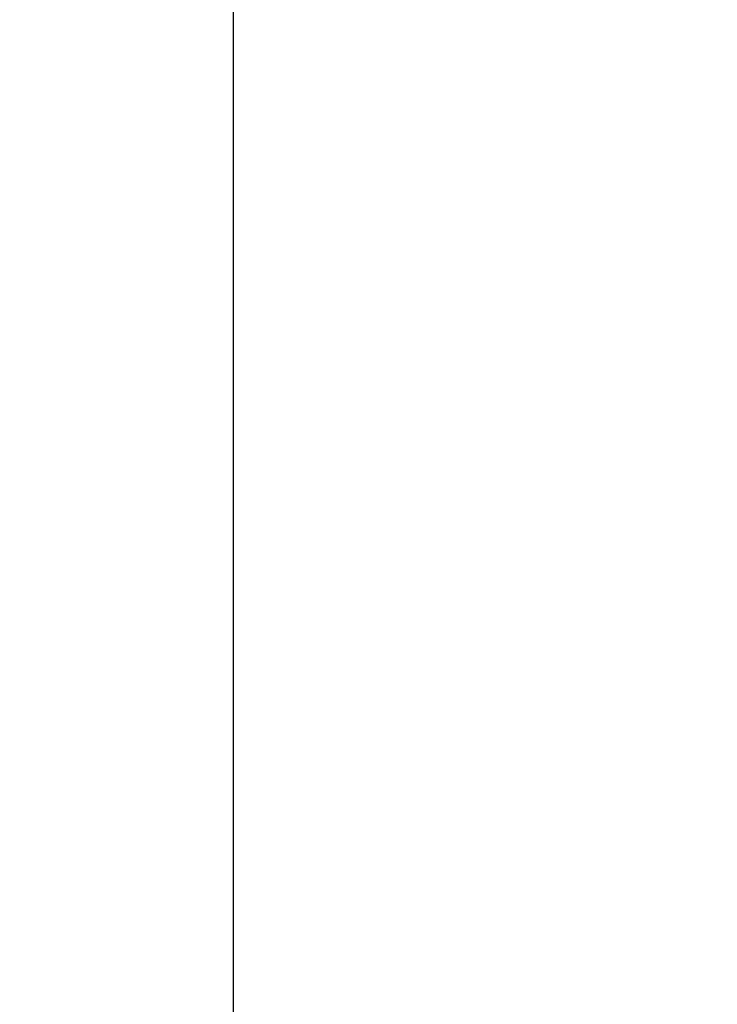
# Model space of a CAD drawing. Units: millimetres. Extents: x 0 to 17320, y 0 to 12230.
# Drawn here: x 0 to 1830, y 6065 to 8646 of the extents above; entities that cross this region are included whole.
import ezdxf

# ---------------------------------------------------------------- set-up
doc = ezdxf.new("R2010")
doc.units = ezdxf.units.MM
doc.header["$LTSCALE"] = 12
doc.layers.add('132', color=7, linetype='Continuous')
doc.layers.add('6', color=7, linetype='Continuous')
doc.styles.get("Standard").update_dxf_attribs({"font": 'romans.shx', "height": 85})
doc.dimstyles.new('ISO-25', dxfattribs={"dimtxt": 2.5, "dimasz": 2.5, "dimexe": 1.25, "dimexo": 0.625, "dimtad": 1, "dimtxsty": 'Standard', "dimcen": 2.5, "dimadec": 0, "dimazin": 0, "dimtfac": 1, "dimtmove": 0, "dimatfit": 3, "dimfxl": 1, "dimarcsym": 0})

# ---------------------------------------------------------------- blocks, each defined once
blk = doc.blocks.new('*D60')
at = {"layer": '132', "color": 0, "lineweight": -2}
for p, q in [((2517, 8416.1), (2405.9, 8460.9)), ((2396.9, 8025), (2321.2, 8025))]:
    blk.add_line(p, q, dxfattribs=at)
blk.add_arc((3486, 8025), 1134.8, 161.052, 176.9702, dxfattribs=at)
at = {"layer": '132', "color": 0}
for points in [[(2403.4, 8397), (2422.1, 8390), (2433.7, 8449.7)], [(2362.8, 8084.7), (2342.8, 8085.2), (2351.2, 8025)]]:
    blk.add_solid(points, dxfattribs=at)
at = {"layer": 'Defpoints', "color": 0}
for p in [(2517.5, 8415.8), (2388.1, 8312), (2397.5, 8025), (3486, 8025)]:
    blk.add_point(p, dxfattribs=at)
blk = doc.blocks.new('*D62')
at = {"layer": '132', "color": 0, "lineweight": -2}
for p, q in [((10001.2, 8364.9), (10110.1, 8386.9)), ((10101.2, 7988), (10150, 7988))]:
    blk.add_line(p, q, dxfattribs=at)
blk.add_arc((8136.6, 7988), 1983.4, 1.7333, 9.6941, dxfattribs=at)
at = {"layer": '132', "color": 0}
for points in [[(10081.9, 8320.1), (10101.5, 8323.8), (10080.7, 8381)], [(10129.1, 8048.1), (10109.1, 8047.8), (10120, 7988)]]:
    blk.add_solid(points, dxfattribs=at)
at = {"layer": 'Defpoints', "color": 0}
for p in [(10000.6, 8364.8), (10102.5, 8250.9), (8136.6, 7988), (10100.6, 7988)]:
    blk.add_point(p, dxfattribs=at)
blk = doc.blocks.new('*D63')
at = {"layer": '132', "color": 0, "lineweight": -2}
for p, q in [((6117, 8319.1), (6291.3, 8341.3)), ((6117, 8204.9), (6291.3, 8182.6))]:
    blk.add_line(p, q, dxfattribs=at)
blk.add_arc((5670, 8262), 596.4, 358.4819, 1.5101, dxfattribs=at)
at = {"layer": '132', "color": 0}
for points in [[(6256.2, 8277), (6276.1, 8278.5), (6261.6, 8337.5)], [(6276.1, 8245.4), (6256.2, 8247), (6261.6, 8186.4)]]:
    blk.add_solid(points, dxfattribs=at)
at = {"layer": 'Defpoints', "color": 0}
for p in [(6116.4, 8319), (6265.8, 8287.2), (5670, 8262), (6116.4, 8204.9)]:
    blk.add_point(p, dxfattribs=at)

msp = doc.modelspace()

# ---------------------------------------------------------------- linework, layer by layer
at = {"layer": '6'}
msp.add_line((560, 12130), (560, 400), dxfattribs=at)

# ---------------------------------------------------------------- dimensions: what is measured, and where the dimension line sits
at = {"layer": '132'}
for base, center, p1, p2, picture in [((2388.132468, 8312.034865), (3486, 8025), (2517.53424, 8415.849528), (2397.53424, 8025), '*D60'), ((10102.52067, 8250.944294), (8136.624, 7988), (10100.621189, 7988), (10000.621189, 8364.775109), '*D62'), ((6265.842284, 8287.212637), (5670, 8262), (6116.367518, 8204.93829), (6116.375472, 8318.999454), '*D63')]:
    dim = msp.add_angular_dim_3p(base=base, center=center, p1=p1, p2=p2, text=' ', dimstyle='ISO-25', override={"dimtxt": 85, "dimasz": 60, "dimexe": 30, "dimgap": 40}, dxfattribs=at)
    dim.commit()
    dim.dimension.update_dxf_attribs({"geometry": picture, "text_midpoint": (0, 0)})

doc.saveas('drawing.dxf')
